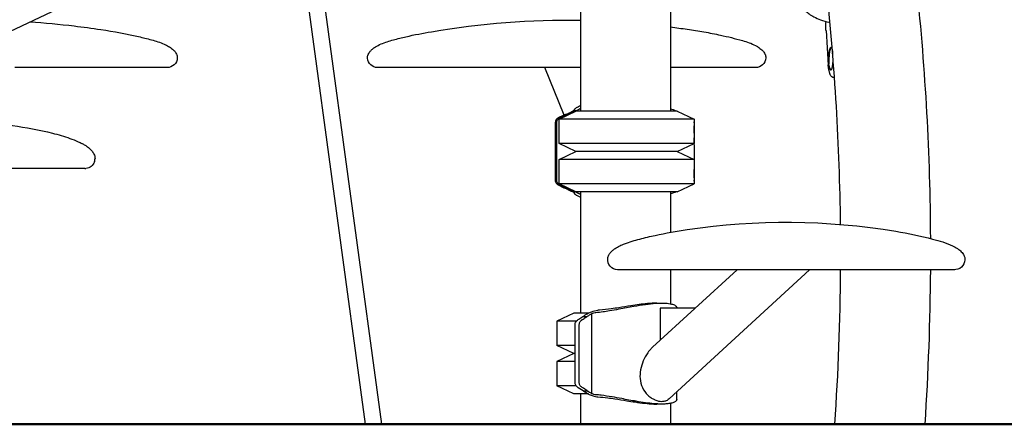
# Model space of a CAD drawing. Units: millimetres. Extents: x 183628 to 267728, y -8306 to 21394.
# Drawn here: x 241871 to 242845, y 9964 to 10364 of the extents above; entities that cross this region are included whole.
import ezdxf

# ---------------------------------------------------------------- set-up
doc = ezdxf.new("R2010")
doc.units = ezdxf.units.MM
doc.header["$LTSCALE"] = 15
doc.layers.add('P001', color=131, linetype='Continuous')
doc.layers.add('P_7THICK', color=7, linetype='Continuous', lineweight=50)

msp = doc.modelspace()

# ---------------------------------------------------------------- linework, layer by layer
at = {"layer": 'P001'}
for p, q in [((241634.46, 10245.62), (242452.39, 10630.99)), ((242515.02, 10629.59), (242515.02, 10273.51)), ((242426.02, 10618.56), (242426.02, 10276.75)), ((242154.79, 10390.01), (242212.87, 9963.65)), ((242170.89, 10390.37), (242229.02, 9963.65)), ((242668.93, 10353.17), (242671.1, 10318.89)), ((242675.41, 10330.71), (242675.47, 10330.87)), ((242671.14, 10319.19), (242671.44, 10319.98)), ((242671.77, 10320.09), (242671.44, 10319.95)), ((242016.85, 10316.52), (241866.17, 10316.51)), ((242013.45, 10316.51), (241962.94, 10316.53)), ((242426.02, 10316.52), (242228.78, 10316.51)), ((242376.06, 10316.51), (242279.29, 10316.53)), ((242390.84, 10316.52), (242376.06, 10316.51)), ((242376.06, 10316.51), (242376.06, 10316.51)), ((242409.66, 10269.31), (242390.83, 10316.52)), ((242599.21, 10316.52), (242515.02, 10316.52)), ((242595.81, 10316.51), (242545.3, 10316.53)), ((242671.86, 10314.22), (242671.11, 10318.79)), ((242677.33, 10306.69), (242676.92, 10306.69)), ((242404.84, 10265.59), (242421.26, 10273.51)), ((242419.75, 10274.01), (242419.75, 10274.64)), ((242521.52, 10273.51), (242421.26, 10273.51)), ((242426.43, 10273.51), (242426.43, 10276.37)), ((242521.52, 10273.51), (242538.52, 10265.59)), ((242538.52, 10265.59), (242404.84, 10265.59)), ((242404.84, 10241.44), (242404.84, 10265.59)), ((242538.52, 10265.59), (242538.52, 10241.44)), ((242538.52, 10241.44), (242404.84, 10241.44)), ((242421.26, 10233.51), (242404.84, 10241.44)), ((242521.52, 10233.51), (242538.52, 10241.44)), ((241937.42, 10238.51), (241937.42, 10238.51)), ((241937.42, 10238.51), (241937.42, 10238.51)), ((242404.84, 10225.59), (242421.26, 10233.51)), ((242521.52, 10233.51), (242421.26, 10233.51)), ((242521.52, 10233.51), (242421.26, 10233.51)), ((242521.52, 10233.51), (242538.52, 10225.59)), ((242538.52, 10225.59), (242404.84, 10225.59)), ((242404.84, 10201.44), (242404.84, 10225.59)), ((242538.52, 10225.59), (242538.52, 10201.44)), ((241935.38, 10216.52), (241795.52, 10216.51)), ((242538.52, 10201.44), (242404.84, 10201.44)), ((242421.26, 10193.51), (242404.84, 10201.44)), ((242413.17, 10196.74), (242411.67, 10196.74)), ((242419.75, 10192.39), (242419.75, 10193.02)), ((242521.52, 10193.51), (242421.26, 10193.51)), ((242426.43, 10190.66), (242426.43, 10193.51)), ((242515.02, 10193.51), (242515.02, 10153.46)), ((242521.52, 10193.51), (242538.52, 10201.44)), ((242426.02, 10190.28), (242426.02, 10073.51)), ((242728.61, 10116.51), (242495.27, 10116.51)), ((242495.27, 10116.51), (242495.27, 10116.51)), ((242497.25, 10039.74), (242580.86, 10116.53)), ((242530.62, 10116.51), (242511.29, 10116.52)), ((242513.68, 9988.85), (242652.71, 10116.53)), ((242515.02, 10116.52), (242515.02, 10082.79)), ((242580.85, 10116.52), (242530.62, 10116.51)), ((242530.62, 10116.51), (242530.62, 10116.51)), ((242728.61, 10116.51), (242728.62, 10116.51)), ((242796.48, 10116.53), (242728.62, 10116.51)), ((242763.96, 10116.51), (242747.94, 10116.52)), ((242763.97, 10116.51), (242763.96, 10116.51)), ((242539.41, 10078.46), (242504.8, 10078.46)), ((242504.8, 10078.46), (242504.8, 10046.68)), ((242521.29, 10078.46), (242521.29, 10078.83)), ((242419.52, 10073.51), (242402.52, 10065.59)), ((242402.52, 10065.59), (242402.52, 10041.44)), ((242421.83, 10065.59), (242402.52, 10065.59)), ((242433.79, 10073.51), (242419.52, 10073.51)), ((242428.53, 10070.29), (242432.61, 10070.29)), ((242437.11, 9993.95), (242437.11, 10073.08)), ((242419.52, 10033.51), (242402.52, 10041.44)), ((242420.67, 10041.44), (242402.52, 10041.44)), ((242419.52, 10033.51), (242402.52, 10025.59)), ((242420.66, 10033.51), (242419.52, 10033.51)), ((242420.66, 10033.51), (242419.52, 10033.51)), ((242402.52, 10025.59), (242402.52, 10001.44)), ((242420.67, 10025.59), (242402.52, 10025.59)), ((242419.52, 9993.51), (242402.52, 10001.44)), ((242421.85, 10001.44), (242402.52, 10001.44)), ((242433.79, 9993.51), (242419.52, 9993.51)), ((242426.02, 9993.51), (242426.02, 9963.51)), ((242428.53, 9996.74), (242432.61, 9996.74)), ((242521.29, 9988.2), (242521.29, 9995.84)), ((242515.02, 9984.24), (242515.02, 9963.51))]:
    msp.add_line(p, q, dxfattribs=at)
for points in [[(242683.33, 10161.32), (242683.33, 10161.32, 0.024269), (242669.36, 10395.03)], [(242772.55, 10147.36), (242772.55, 10147.36, 0.024859), (242758.86, 10396.09)], [(242648.23, 10373, 0.042266), (242652.19, 10369.65, 0.034374), (242657.02, 10366.7, 0.031768), (242663.49, 10363.83, 0.029318), (242671.83, 10361.29, 0.002973), (242672.82, 10361.05)], [(241881.04, 10361.8, -0.013254), (241924.99, 10357.69, -0.007815), (241951.23, 10354.2, -0.020839), (241990.15, 10346.8, -0.006868), (242002.99, 10343.55, -0.016685), (242009.36, 10341.6, -0.029732), (242015.45, 10339.06, -0.027826), (242019.26, 10336.92)], [(242222.97, 10336.92, -0.045021), (242228.67, 10339.85, -0.018835), (242234.69, 10342.06, -0.011199), (242240.82, 10343.93, -0.012057), (242253.28, 10347.06, -0.013706), (242278.47, 10352.04, -0.046325), (242426.02, 10363.39)], [(242668.92, 10353.18, -0.017348), (242668.84, 10359.18, -0.007157), (242668.94, 10362.05)], [(242515.02, 10356.73, -0.00389), (242531.62, 10354.45, -0.006694), (242548.15, 10351.81, -0.009529), (242564.57, 10348.64, -0.016742), (242586.19, 10343.25, -0.017505), (242592.87, 10341.13, -0.03513), (242599.22, 10338.32, -0.019392), (242601.61, 10336.92)], [(242668.92, 10353.17, -0.07693), (242668.94, 10353.39, -0.028059), (242668.97, 10353.47)], [(242019.26, 10336.92, -0.044185), (242023.03, 10334.02, -0.044929), (242025.05, 10331.77, -0.047722), (242026.17, 10329.92, -0.125334), (242026.97, 10326.11, -0.403508), (242016.8, 10316.52, -0.000551), (242013.47, 10316.51)], [(242019.26, 10336.92, 0.016743), (242019.26, 10336.92, 0.006556), (242019.26, 10336.92)], [(242228.76, 10316.51, -0.003089), (242225.11, 10316.52, -0.381739), (242215.28, 10325.68, -0.125646), (242215.89, 10329.53, -0.052066), (242216.94, 10331.43, -0.048986), (242218.9, 10333.72, -0.035421), (242221.54, 10335.94, -0.013121), (242222.97, 10336.92)], [(242222.97, 10336.92, -0.016743), (242222.97, 10336.92, -0.006556), (242222.97, 10336.92)], [(242601.62, 10336.92, -0.044185), (242605.38, 10334.02, -0.04493), (242607.41, 10331.77, -0.047722), (242608.53, 10329.92, -0.125334), (242609.33, 10326.11, -0.403507), (242599.16, 10316.52, -0.000551), (242595.83, 10316.51)], [(242601.62, 10336.92, -0.016937), (242601.62, 10336.92, -0.006514), (242601.62, 10336.92)], [(242671.44, 10319.98, -0.02575), (242671.47, 10325.92, -0.01651), (242671.81, 10329.81, -0.019412), (242672.28, 10332.78, -0.013255), (242672.55, 10334, -0.013351), (242672.77, 10334.76, -0.042792), (242673.21, 10335.85, -0.034919), (242673.42, 10336.2, -0.061875), (242673.64, 10336.44, -0.073806), (242673.79, 10336.53, -0.219155), (242674.09, 10336.52, -0.08177), (242674.25, 10336.41, -0.054326), (242674.4, 10336.22, -0.036031), (242674.55, 10335.95, -0.025116), (242674.7, 10335.59, -0.018536), (242674.84, 10335.12, -0.021041), (242675.05, 10334.21, -0.015148), (242675.22, 10333.05, -0.018509), (242675.41, 10330.71)], [(242674.4, 10336.23, 0.131321), (242674.2, 10336.29, 0.135256), (242674, 10336.24, 0.059867), (242673.87, 10336.15, 0.060009), (242673.66, 10335.91, 0.036634), (242673.46, 10335.56, 0.028348), (242673.19, 10334.93, 0.018472), (242672.94, 10334.12, 0.013785), (242672.69, 10333.16, 0.014721), (242672.37, 10331.44, 0.011986), (242672.09, 10329.48, 0.03051), (242671.71, 10322.19, 0.006179), (242671.75, 10320.47, 0.005841), (242671.77, 10320.14)], [(242675.41, 10330.71, 0.000556), (242675.42, 10330.7, 0.00414), (242675.42, 10330.7, 0.007305), (242675.42, 10330.7)], [(242675.62, 10329.09, 0.004652), (242675.54, 10329.78, 0.002873), (242675.45, 10330.44, 0.000809), (242675.42, 10330.7)], [(242671.44, 10319.95, 0.009675), (242671.69, 10318.5, 0.019418), (242672.07, 10316.89, 0.02315), (242672.43, 10315.81, 0.043121), (242672.86, 10314.9, 0.034386), (242673.09, 10314.57, 0.087015), (242673.44, 10314.25, 0.108188), (242673.71, 10314.16, 0.141565), (242674.01, 10314.22, 0.07003), (242674.2, 10314.35, 0.052794), (242674.4, 10314.58, 0.039012), (242674.62, 10314.92, 0.028959), (242674.83, 10315.4, 0.021924), (242675.05, 10316.03, 0.017107), (242675.26, 10316.83, 0.017885), (242675.51, 10318.18, 0.018181), (242675.76, 10320.35, 0.021558), (242675.89, 10324.21, 0.012353), (242675.81, 10326.76)], [(242671.44, 10319.95, -0.01609), (242671.44, 10319.96, -0.006649), (242671.44, 10319.96, -0.005406), (242671.44, 10319.96, -0.001188), (242671.44, 10319.98)], [(242671.77, 10320.14, 0.000997), (242671.77, 10320.11, -0.002002), (242671.77, 10320.1, -0.005748), (242671.77, 10320.09, -0.006198), (242671.77, 10320.09)], [(242674.4, 10314.57, -0.089412), (242674.18, 10314.46, -0.174869), (242673.81, 10314.48, -0.065221), (242673.63, 10314.59, -0.057522), (242673.4, 10314.81, -0.037378), (242673.17, 10315.13, -0.030321), (242672.9, 10315.64, -0.011909), (242672.77, 10315.94, -0.012774), (242672.61, 10316.39, -0.015196), (242672.37, 10317.17, -0.012782), (242672.15, 10318.05, -0.004334), (242672.01, 10318.69, -0.00621), (242671.88, 10319.37, -0.013925), (242671.77, 10320.09)], [(242013.47, 10316.51), (242013.47, 10316.51, -0.000518), (242013.45, 10316.51)], [(242228.76, 10316.51), (242228.76, 10316.51, 0.000518), (242228.78, 10316.51)], [(242595.81, 10316.51), (242595.81, 10316.51, 0.000518), (242595.83, 10316.51)], [(242676.92, 10306.69, -0.153264), (242674.86, 10307.34, -0.083193), (242673.82, 10308.37, -0.046317), (242673.2, 10309.41, -0.014821), (242672.98, 10309.9, -0.022198), (242672.59, 10310.98, -0.016951), (242672.26, 10312.18, -0.015996), (242671.92, 10313.86, -0.002713), (242671.86, 10314.22)], [(242411.67, 10270.29, 0.041669), (242403.26, 10266.15, 0.185062), (242401.28, 10263.7, 0.057945), (242400.97, 10262.17, 0.020462), (242400.91, 10261.1, 0.006307), (242400.95, 10257.79, 0.001748), (242400.94, 10241.04, 0.000175), (242400.94, 10208.83, 0.016593), (242400.94, 10205.39, 0.028672), (242401.05, 10204.23, 0.07445), (242401.5, 10202.74, 0.092746), (242402.42, 10201.53, 0.043268), (242403.27, 10200.88, 0.04449), (242411.67, 10196.74)], [(242413.17, 10196.74, 0.005753), (242406.28, 10200.06, -0.042908), (242404.48, 10201.08, -0.067519), (242403.45, 10202.02, -0.108007), (242402.66, 10203.65, -0.036039), (242402.48, 10204.63, -0.028385), (242402.41, 10206.34, 0.001135), (242402.44, 10210.37, -0.000551), (242402.44, 10256.49, 0.002517), (242402.4, 10260.56, -0.019899), (242402.44, 10261.91, -0.04033), (242402.63, 10263.21, -0.089226), (242403.32, 10264.82, -0.083138), (242404.3, 10265.84, -0.034347), (242405.08, 10266.35, -0.011093), (242413.17, 10270.29)], [(242411.68, 10270.29, 0.002794), (242412.27, 10270.57, -0.001008), (242413.63, 10271.22, -0.007359), (242415.78, 10272.2, -0.002502), (242417.07, 10272.76, -0.001153), (242417.82, 10273.08)], [(242413.17, 10270.29, 0.001946), (242413.34, 10270.37, 0.001242), (242413.67, 10270.53, 0.000329), (242413.84, 10270.61)], [(242413.84, 10270.61, -0.001534), (242414.93, 10271.13, -0.009785), (242418.21, 10272.61, -0.002722), (242419.91, 10273.33)], [(242419.98, 10274.25, -0.100546), (242419.99, 10274.24, -0.204117), (242419.99, 10274.22, -0.083568), (242419.99, 10274.2, -0.048358), (242419.97, 10274.17, -0.029337), (242419.94, 10274.14, -0.01892), (242419.9, 10274.11, -0.020333), (242419.8, 10274.04, -0.013902), (242419.65, 10273.95, -0.009658), (242419.43, 10273.83, -0.00731), (242419.11, 10273.67, -0.006137), (242418.64, 10273.44, -0.006519), (242417.82, 10273.08)], [(242426.02, 10278.63, 0.015987), (242423.85, 10277.7, 0.011445), (242422.76, 10277.16, 0.013771), (242421.83, 10276.64, 0.01692), (242421.07, 10276.15, 0.040391), (242420.27, 10275.51, 0.045264), (242419.95, 10275.14, 0.059435), (242419.8, 10274.87, 0.072779), (242419.75, 10274.68, 0.246785), (242419.91, 10274.31, 0.03558), (242419.98, 10274.25)], [(242419.91, 10273.33, 0.002717), (242422.62, 10274.48, 0.004035), (242424.14, 10275.15, 0.006326), (242425.14, 10275.61, 0.007882), (242425.65, 10275.87, 0.014875), (242426.08, 10276.11, 0.025859), (242426.32, 10276.28, 0.032921), (242426.43, 10276.37)], [(242520.7, 10273.51), (242520.7, 10273.51, 0.024312), (242515.02, 10275.51)], [(241653.62, 10238.52, -0.037496), (241657.94, 10241.22, -0.024937), (241664.03, 10244.08, -0.025931), (241676.72, 10248.58, -0.017746), (241694.07, 10253.17, -0.018757), (241720.54, 10258.11, -0.068585), (241863.75, 10259.09, -0.027147), (241903.43, 10251.6, -0.021856), (241920.63, 10246.49, -0.020097), (241928.98, 10243.2, -0.013648), (241932.91, 10241.3)], [(242538.52, 10204.16, 0.022783), (242538.61, 10204.87, 0.024612), (242538.66, 10206.46, -0.001491), (242538.6, 10209.99, 0.003112), (242538.62, 10242.4, 0.002022), (242538.61, 10258.27, 0.005599), (242538.64, 10261.41, 0.024319), (242538.59, 10262.42, 0.016402), (242538.52, 10262.89)], [(241932.63, 10241.44, -0.007468), (241934.11, 10240.65, -0.03088), (241937.11, 10238.75, -0.002136), (241937.42, 10238.52)], [(241937.42, 10238.51, -0.029486), (241940.37, 10236.14, -0.030791), (241942.33, 10234.12, -0.066812), (241944.5, 10230.82, -0.111569), (241945.52, 10226.51)], [(241945, 10223.34), (241945, 10223.34, -0.293147), (241936.58, 10216.57)], [(241945, 10223.34), (241945, 10223.34, 0.081519), (241945.52, 10226.51)], [(241935.34, 10216.52), (241935.34, 10216.52, 0.031502), (241936.58, 10216.57)], [(242411.68, 10196.74, -0.003021), (242412.28, 10196.45, 0.001115), (242413.67, 10195.79, 0.007486), (242415.83, 10194.8, 0.003787), (242417.82, 10193.95)], [(242413.17, 10196.74, -0.001821), (242414.46, 10196.12, 0.009883), (242417.65, 10194.66, 0.003752), (242419.91, 10193.7)], [(242417.82, 10193.95, -0.006299), (242418.67, 10193.57, -0.008891), (242419.29, 10193.27, -0.009628), (242419.58, 10193.11, -0.012103), (242419.77, 10193.01, -0.021532), (242419.89, 10192.92, -0.028234), (242419.95, 10192.87, -0.039411), (242419.98, 10192.84, -0.080037), (242419.99, 10192.82, -0.369731), (242419.98, 10192.78)], [(242419.98, 10192.78, 0.159083), (242419.77, 10192.54, 0.12654), (242419.75, 10192.32, 0.06793), (242419.8, 10192.14, 0.049709), (242419.92, 10191.93, 0.043463), (242420.19, 10191.61, 0.029044), (242420.6, 10191.23, 0.028065), (242421.43, 10190.64, 0.014642), (242422.18, 10190.18, 0.01431), (242423.27, 10189.6, 0.01195), (242424.55, 10189.01, 0.010868), (242426.02, 10188.4)], [(242422.63, 10192.54, 0.001392), (242421.32, 10193.1, 0.001334), (242419.91, 10193.7)], [(242426.43, 10190.66, 0.029309), (242426.37, 10190.72, 0.025331), (242426.24, 10190.81, 0.014184), (242426.08, 10190.92, 0.010751), (242425.84, 10191.06, 0.009246), (242425.43, 10191.27, 0.005533), (242424.97, 10191.5, 0.004879), (242424.23, 10191.84, 0.00336), (242423.23, 10192.28, 0.001427), (242422.63, 10192.54)], [(242520.7, 10193.51), (242520.7, 10193.51, -0.024602), (242515.02, 10191.51)], [(242460.21, 10137.46, -0.041706), (242464.8, 10140.07, -0.020575), (242469.65, 10142.13, -0.026723), (242484.63, 10146.84, -0.011364), (242499.97, 10150.49, -0.01598), (242531.41, 10156.17, -0.078718), (242738.2, 10154.54, -0.023015), (242774.44, 10146.86, -0.01427), (242784.48, 10143.92, -0.030138), (242794.26, 10140.15, -0.042769), (242798.99, 10137.47)], [(242495.27, 10116.51, -0.000141), (242462.67, 10116.53, -0.439707), (242452.91, 10127.55, -0.096193), (242454.08, 10131.15, -0.058419), (242455.98, 10133.82, -0.035019), (242457.99, 10135.76, -0.026815), (242460.22, 10137.46)], [(242799.02, 10137.46, -0.035859), (242801.95, 10135.14, -0.073663), (242804.92, 10131.54, -0.077562), (242806.16, 10128.48, -0.446509), (242797.28, 10116.56, -0.020468), (242792.93, 10116.53, -0.000126), (242763.97, 10116.51)], [(242799.02, 10137.46, 0.016621), (242799.02, 10137.46, 0.00656), (242799.02, 10137.46)], [(242677.69, 9963.65), (242677.69, 9963.65, 0.015248), (242683.43, 10116.52)], [(242766.99, 9963.65), (242766.99, 9963.65, 0.014733), (242772.53, 10116.52)], [(242433.46, 10073.33, -0.026058), (242435.11, 10074.15, -0.018814), (242436.76, 10074.8, -0.050709), (242443.27, 10076.37)], [(242441.07, 10074.25, 0.013567), (242448.26, 10075.02, 0.007749), (242454.65, 10075.97, 0.005397), (242464.15, 10077.64, -0.002207), (242478.7, 10080.34, -0.009946), (242490.37, 10082.22, -0.016896), (242500.45, 10083.29, -0.015661), (242506.42, 10083.51)], [(242501.58, 10083.51, 0.013728), (242496.81, 10083.35, 0.015481), (242487.82, 10082.51, 0.004092), (242483.94, 10082, 0.004952), (242475.93, 10080.8, 0.000659), (242463.89, 10078.86, -0.0048), (242456.45, 10077.73, -0.017215), (242444.78, 10076.46, -0.003078), (242443.27, 10076.37)], [(242501.58, 10083.51, -0.001102), (242504.18, 10083.52, -0.002415), (242506.48, 10083.52, -0.001035), (242507.27, 10083.51)], [(242506.42, 10083.51, -0.017782), (242510.57, 10083.37, -0.016307), (242513.22, 10083.1, -0.028141), (242516.14, 10082.54, -0.031162), (242518.09, 10081.92, -0.043504), (242519.57, 10081.19, -0.054793), (242520.49, 10080.49, -0.062584), (242520.99, 10079.86, -0.117619), (242521.29, 10078.96, -0.018167), (242521.29, 10078.83)], [(242428.53, 9996.74, -0.068614), (242422.32, 10000.95, -0.166716), (242420.82, 10003.68, -0.038146), (242420.66, 10005.19, -0.014078), (242420.68, 10011.19, -0.003522), (242420.67, 10021.25, -0.000207), (242420.67, 10058.68, -0.014604), (242420.66, 10061.93, -0.043887), (242420.84, 10063.45, -0.190199), (242422.86, 10066.56, -0.013866), (242424.49, 10067.6, 0.00861), (242426.36, 10068.87, -0.009722), (242427.97, 10069.9, 0.011836), (242428.53, 10070.29)], [(242424.74, 10061.9, -0.026888), (242424.83, 10062.95, -0.043404), (242425.08, 10064.03, -0.153225), (242426.77, 10066.44, -0.017817), (242427.18, 10066.73, -0.01108), (242427.72, 10067.07, 0.00789), (242428.69, 10067.67, 0.011347), (242430.42, 10068.86, -0.00798), (242431.13, 10069.32, -0.000235), (242431.96, 10069.84, 0.019091), (242432.51, 10070.21, 0.006041), (242432.61, 10070.29)], [(242428.53, 10070.29, 0.002123), (242429.47, 10070.9, -0.005453), (242430.68, 10071.68, -0.005131), (242431.78, 10072.35, -0.004595), (242433.46, 10073.33)], [(242432.61, 10070.29, 0.003357), (242433.05, 10070.58, -0.001307), (242434.07, 10071.24, -0.008818), (242435.65, 10072.22, -0.002906), (242436.58, 10072.77, -0.001349), (242437.11, 10073.08)], [(242437.11, 10073.08, -0.032058), (242438.13, 10073.55, -0.048392), (242440.34, 10074.16, -0.015797), (242440.9, 10074.23, -0.005662), (242441.07, 10074.25)], [(242432.61, 9996.74, 0.011629), (242427.7, 9999.95, -0.049113), (242426.26, 10001.08, -0.152554), (242424.92, 10003.58, -0.034558), (242424.76, 10004.72, -0.021075), (242424.72, 10006.47, 0.006729), (242424.75, 10011.98, -0.003381), (242424.74, 10022.34, 0.000908), (242424.74, 10061.9)], [(242496.65, 10039.17, 0.0275), (242494.3, 10036.61, 0.019033), (242492.58, 10034.35)], [(242496.65, 10039.17), (242496.65, 10039.17, -0.007537), (242497.25, 10039.74)], [(242492.58, 10034.35, 0.105741), (242485.44, 10017.38, 0.06516), (242484.95, 10008.7, 0.18701), (242492.58, 9992.31)], [(242428.53, 9996.74, -0.002069), (242429.52, 9996.09, 0.003836), (242430.44, 9995.5, 0.005682), (242431.52, 9994.83, 0.005626), (242433.46, 9993.7)], [(242432.61, 9996.74, -0.003537), (242433.03, 9996.47, 0.001103), (242434.02, 9995.82, 0.008798), (242435.6, 9994.84, 0.003033), (242436.55, 9994.27, 0.001399), (242437.11, 9993.95)], [(242433.46, 9993.7, 0.017776), (242434.48, 9993.17, 0.023573), (242436.41, 9992.35, 0.017932), (242438.37, 9991.71, 0.036825), (242443.27, 9990.66)], [(242441.07, 9992.78, -0.017497), (242440.53, 9992.84, -0.058721), (242437.87, 9993.58, -0.02464), (242437.11, 9993.95)], [(242506.42, 9983.51, -0.021104), (242498.58, 9983.88, -0.013303), (242490.4, 9984.81, -0.008348), (242481.16, 9986.26, -0.004226), (242466.72, 9988.91, 0.004066), (242457.17, 9990.64, 0.011311), (242446.5, 9992.23, 0.010071), (242441.07, 9992.78)], [(242443.27, 9990.66, -0.016104), (242452.95, 9989.76, -0.007157), (242460.1, 9988.76, -0.003063), (242471.84, 9986.88, 0.003069), (242479.97, 9985.6, 0.009784), (242489.7, 9984.3, 0.01628), (242498.46, 9983.6, 0.009422), (242501.58, 9983.52)], [(242492.58, 9992.31), (242492.58, 9992.31, 0.053023), (242496.65, 9989.2)], [(242499.64, 9987.67), (242499.64, 9987.67, -0.037169), (242496.65, 9989.2)], [(242499.64, 9987.67, 0.049164), (242503.32, 9986.52, 0.049807), (242506.42, 9986.2)], [(242521.29, 9988.2, -0.117426), (242521.08, 9987.34, -0.076314), (242520.57, 9986.63, -0.047415), (242519.92, 9986.07, -0.041298), (242518.85, 9985.45, -0.035463), (242517.23, 9984.8, -0.026453), (242515.23, 9984.28, -0.016976), (242513.32, 9983.95, -0.013214), (242511.3, 9983.72, -0.01674), (242507.82, 9983.53, -0.005508), (242506.42, 9983.51)], [(242506.42, 9986.2, 0.048241), (242508.81, 9986.42, 0.080943), (242511.91, 9987.56)], [(242513.68, 9988.85), (242513.68, 9988.85, -0.056676), (242511.91, 9987.56)], [(242507.27, 9983.52, -0.003549), (242504.19, 9983.5, -0.001124), (242501.58, 9983.52)]]:
    msp.add_lwpolyline(points, format="xyb", dxfattribs=at)
msp.add_ellipse((242674.65, 10319.39), major_axis=(-3.55, -0.6), ratio=0.459264, start_param=-0.236636, end_param=-0.003172, dxfattribs=at)
at = {"layer": 'P_7THICK'}
msp.add_line((244346.04, 9963.65), (228381.54, 9963.65), dxfattribs=at)

doc.saveas('drawing.dxf')
